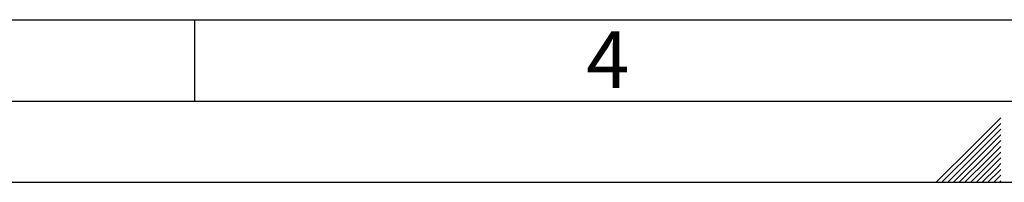
# Paper-space layout 'Blatt3' of a CAD drawing. Units: millimetres. Extents: x 0 to 420, y 0 to 297.
# Drawn here: x 149 to 210, y 0 to 10 of the extents above; entities that cross this region are included whole.
import ezdxf

# ---------------------------------------------------------------- set-up
doc = ezdxf.new("R2010")
doc.units = ezdxf.units.MM
doc.layers.add('61', color=7, linetype='Continuous')
doc.layers.add('62', color=7, linetype='Continuous')
doc.styles.add('SLDTEXTSTYLE0', font='TXT', dxfattribs={"width": 0.75})

psp = doc.layouts.new('Blatt3')

# ---------------------------------------------------------------- linework, layer by layer
at = {"layer": '61', "color": 7, "linetype": 'Continuous'}
psp.add_line((10, 10), (228, 10), dxfattribs=at)
at = {"layer": '61', "color": 7, "linetype": 'Continuous', "lineweight": 30}
psp.add_line((5, 5), (415, 5), dxfattribs=at)
at = {"layer": '61'}
psp.add_line((0, 0), (420, 0), dxfattribs=at)
at = {"layer": '62', "color": 7, "linetype": 'Continuous'}
for p, q in [((160, 10), (160, 5)), ((209.58, 3.975), (207.919, 2.314)), ((209.58, 3.621), (208.096, 2.137)), ((209.58, 3.268), (208.272, 1.96)), ((209.58, 2.914), (208.449, 1.784)), ((209.58, 2.561), (208.626, 1.607)), ((207.919, 2.314), (205.605, 0)), ((208.096, 2.137), (205.959, 0)), ((208.272, 1.96), (206.312, 0)), ((209.58, 2.207), (208.803, 1.43)), ((209.58, 1.854), (208.98, 1.253)), ((208.449, 1.784), (206.666, 0)), ((208.626, 1.607), (207.019, 0)), ((208.803, 1.43), (207.373, 0)), ((208.98, 1.253), (207.726, 0)), ((209.58, 1.5), (209.156, 1.076)), ((209.156, 1.076), (208.08, 0)), ((209.333, 0.9), (208.434, 0)), ((209.51, 0.723), (208.787, 0)), ((209.58, 1.147), (209.333, 0.9)), ((209.58, 0.793), (209.51, 0.723)), ((209.58, 0.439), (209.141, 0)), ((209.58, 0.086), (209.494, 0))]:
    psp.add_line(p, q, dxfattribs=at)

# ---------------------------------------------------------------- texts
at = {"layer": '62', "insert": (185.41, 9.29), "char_height": 3.5, "attachment_point": 2, "style": 'SLDTEXTSTYLE0'}
psp.add_mtext('4', dxfattribs=at)

doc.saveas('drawing.dxf')
